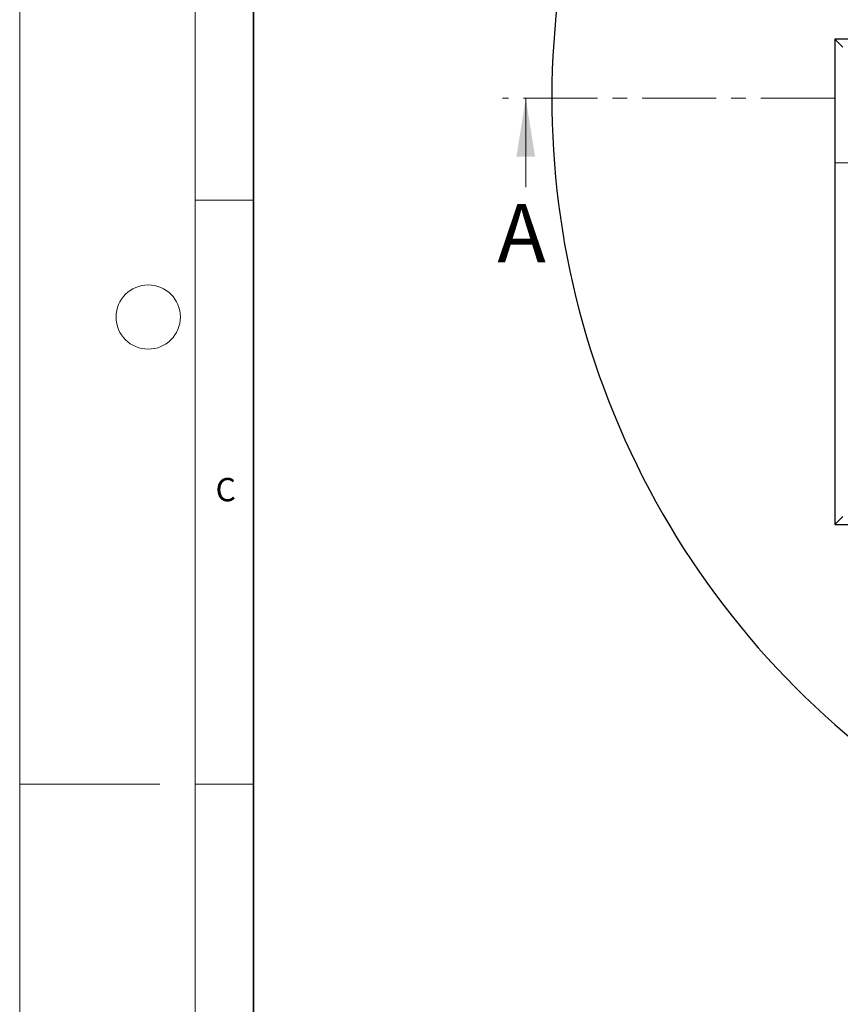
# Model space of a CAD drawing. Units: millimetres. Extents: x 0 to 420, y 0 to 297.
# Drawn here: x 0 to 70, y 130 to 214 of the extents above; entities that cross this region are included whole.
import ezdxf

# ---------------------------------------------------------------- set-up
doc = ezdxf.new("R2010")
doc.units = ezdxf.units.MM
doc.linetypes.add('CENTER', pattern=[10.16, 6.35, -1.27, 1.27, -1.27])
doc.styles.add('SLDTEXTSTYLE0', font='TXT', dxfattribs={"width": 0.605})

msp = doc.modelspace()

# ---------------------------------------------------------------- linework, layer by layer
at = {"color": 7, "linetype": 'Continuous', "lineweight": 18}
for p, q in [((0, 0), (0, 297)), ((15, 292), (15, 5)), ((43.3003, 199.6242), (43.3003, 207.2242)), ((15, 198.5), (20, 198.5)), ((12, 148.5), (0, 148.5)), ((15, 148.5), (20, 148.5))]:
    msp.add_line(p, q, dxfattribs=at)
at = {"color": 7, "linetype": 'Continuous', "lineweight": 35}
msp.add_line((20, 287), (20, 10), dxfattribs=at)
at = {"color": 7, "linetype": 'Continuous', "lineweight": 25}
for p, q in [((70.4304, 211.61), (69.7569, 212.2835)), ((76.1854, 212.2835), (69.7569, 212.2835)), ((69.7569, 212.2835), (69.7569, 170.7364)), ((70.4304, 171.4099), (69.7569, 170.7364)), ((69.7569, 170.7364), (164.1611, 170.7364))]:
    msp.add_line(p, q, dxfattribs=at)
at = {"color": 7, "linetype": 'CENTER', "lineweight": 18}
for p, q in [((69.7657, 207.2242), (41.3003, 207.2242)), ((69.7657, 207.2242), (69.7657, 201.7082)), ((164.1734, 201.7082), (69.7657, 201.7082))]:
    msp.add_line(p, q, dxfattribs=at)
at = {"color": 7, "linetype": 'Continuous', "lineweight": 18}
msp.add_circle((11, 188.5), 2.75, dxfattribs=at)
at = {"color": 7, "linetype": 'Continuous', "lineweight": 25}
msp.add_arc((116.959, 207.2242), 71.4286, 147.160222, 266.885158, dxfattribs=at)
at = {"color": 7, "linetype": 'Continuous', "lineweight": 18}
msp.add_solid([(43.3003, 207.2242), (42.5003, 202.2242), (44.1003, 202.2242)], dxfattribs=at)

# ---------------------------------------------------------------- texts
at = {"color": 7, "linetype": 'Continuous', "insert": (40.8705, 198.1771), "char_height": 5, "attachment_point": 1, "style": 'SLDTEXTSTYLE0'}
msp.add_mtext('A', dxfattribs=at)
at = {"color": 7, "linetype": 'Continuous', "lineweight": 18, "insert": (17.6275, 174.7262), "char_height": 2, "attachment_point": 2, "style": 'SLDTEXTSTYLE0'}
msp.add_mtext('C', dxfattribs=at)

doc.saveas('drawing.dxf')
